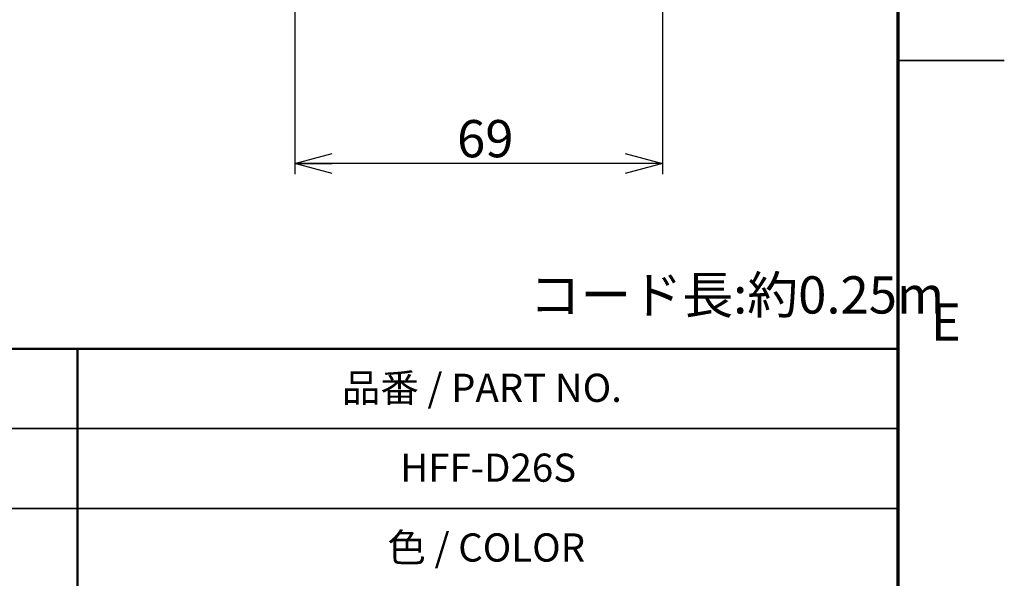
# Model space of a CAD drawing. Units: millimetres. Extents: x -16 to 840, y 0 to 594.
# Drawn here: x 655 to 840, y 100 to 205 of the extents above; entities that cross this region are included whole.
import ezdxf

# ---------------------------------------------------------------- set-up
doc = ezdxf.new("R2010")
doc.units = ezdxf.units.MM
doc.header["$LTSCALE"] = 2
doc.linetypes.add('SLD-実線', pattern=[0])
doc.layers.add('FORMAT', color=7, linetype='SLD-実線')
doc.layers.add('レイヤー_1', color=179, linetype='SLD-実線')
doc.styles.add('SLDTEXTSTYLE0', font='MSGOTHIC.TTC')
doc.styles.add('SLDTEXTSTYLE1', font='MSGOTHIC.TTC', dxfattribs={"bigfont": 'bigfont'})
doc.styles.add('SLDTEXTSTYLE3', font='GOTHIC.TTF', dxfattribs={"width": 0.913})
doc.dimstyles.new('SLDDIMSTYLE0', dxfattribs={"dimtxt": 7, "dimasz": 7, "dimexe": 0, "dimexo": 0.0625, "dimgap": 1.75, "dimtad": 3, "dimdec": 0, "dimrnd": 1e-09, "dimzin": 12, "dimdsep": 46, "dimtxsty": 'SLDTEXTSTYLE0', "dimblk1": 'OPEN30', "dimblk2": 'OPEN30', "dimsah": 1, "dimcen": 0.09, "dimadec": 0, "dimazin": 3, "dimtfac": 1, "dimtdec": 0, "dimtofl": 0, "dimtmove": 0, "dimatfit": 3, "dimldrblk": 'OPEN30', "dimfxl": 1, "dimfrac": 2, "dimtolj": 1, "dimtzin": 12, "dimarcsym": 0})

# ---------------------------------------------------------------- blocks, each defined once
blk = doc.blocks.new('_OPEN30')
at = {"color": 0, "linetype": 'ByBlock', "lineweight": -2}
for p, q in [((-1, 0.267949), (0, 0)), ((0, 0), (-1, -0.267949)), ((0, 0), (-1, 0))]:
    blk.add_line(p, q, dxfattribs=at)
blk = doc.blocks.new('_D_13')
at = {"layer": 'レイヤー_1', "color": 7}
for p, q in [((706.85, 207.65), (706.85, 175.65)), ((775.83, 207.65), (775.83, 175.65)), ((775.83, 177.65), (706.85, 177.65))]:
    blk.add_line(p, q, dxfattribs=at)
at = {"layer": 'レイヤー_1', "color": 7, "xscale": 7, "yscale": 7, "rotation": 180}
blk.add_blockref('_OPEN30', (706.85, 177.65, 65.51), dxfattribs=at)
at = {"layer": 'レイヤー_1', "color": 7, "xscale": 7, "yscale": 7}
blk.add_blockref('_OPEN30', (775.83, 177.65, 65.51), dxfattribs=at)
at = {"layer": 'レイヤー_1', "color": 7, "insert": (737.27, 185.79), "char_height": 7, "attachment_point": 1, "style": 'SLDTEXTSTYLE0'}
blk.add_mtext('69', dxfattribs=at)

msp = doc.modelspace()

# ---------------------------------------------------------------- linework, layer by layer
at = {"color": 7, "linetype": 'SLD-実線', "lineweight": 35}
msp.add_line((820, 197), (840, 197), dxfattribs=at)
at = {"layer": 'FORMAT', "lineweight": 70}
msp.add_line((820, 574), (820, 20), dxfattribs=at)
at = {"layer": 'FORMAT', "lineweight": 50}
for p, q in [((820, 142.837), (20, 142.837)), ((666, 20), (666, 142.837))]:
    msp.add_line(p, q, dxfattribs=at)
at = {"layer": 'レイヤー_1', "color": 7, "lineweight": 35}
for p, q in [((520, 127.837), (820, 127.837)), ((520, 112.837), (820, 112.837))]:
    msp.add_line(p, q, dxfattribs=at)

# ---------------------------------------------------------------- texts
at = {"color": 7, "linetype": 'Continuous', "lineweight": 0, "attachment_point": 2}
for s, insert, char_height, style in [('E', (829.041, 151.362), 7, 'SLDTEXTSTYLE3'), ('品番 / PART NO.', (741.938, 138.129), 5.29167, 'SLDTEXTSTYLE1')]:
    msp.add_mtext(s, dxfattribs=dict(at, insert=insert, char_height=char_height, style=style))
at = {"layer": 'レイヤー_1', "color": 7}
for s, insert, char_height, attachment_point, style in [('コード長:約0.25m', (750.901, 156.438), 7, 1, 'SLDTEXTSTYLE1'), ('HFF-D26S', (743.121, 123.129), 5.2917, 2, 'SLDTEXTSTYLE0'), ('色 / COLOR', (742.758, 108.129), 5.2917, 2, 'SLDTEXTSTYLE1')]:
    msp.add_mtext(s, dxfattribs=dict(at, insert=insert, char_height=char_height, attachment_point=attachment_point, style=style))

# ---------------------------------------------------------------- dimensions: what is measured, and where the dimension line sits
dim = msp.add_linear_dim(base=(706.853, 177.646), p1=(775.835, 209.646), p2=(706.853, 209.646), dimstyle='SLDDIMSTYLE0', dxfattribs=at)
dim.commit()
dim.dimension.update_dxf_attribs({"geometry": '_D_13', "text_midpoint": (741.344, 177.646), "dimtype": 160})

doc.saveas('drawing.dxf')
